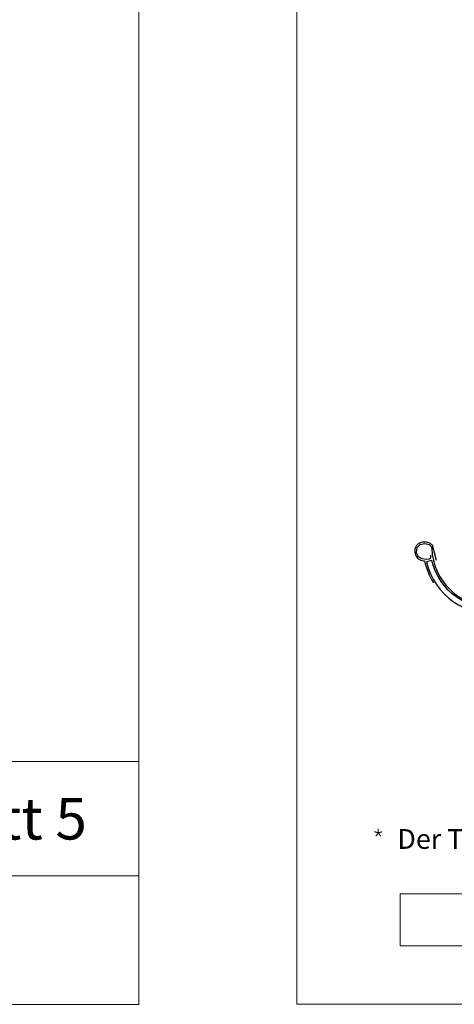
# Model space of a CAD drawing. Units: millimetres. Extents: x 0 to 70034, y 0 to 4832.
# Drawn here: x 22430 to 22980, y 0 to 1247 of the extents above; entities that cross this region are included whole.
import ezdxf

# ---------------------------------------------------------------- set-up
doc = ezdxf.new("R2010")
doc.units = ezdxf.units.MM
for name, color, linetype, lineweight, true_color in [('01_PREFA-Dachprodukt', 7, 'Continuous', 25, 0xe1000f), ('02_Zubehör_sonstiges', 7, 'Continuous', 25, 0xff7f7f), ('10_Blattrahmen', 7, 'Continuous', 20, 0x000000), ('99_Text_3_DE', 7, 'Continuous', 5, 0x505f69)]:
    doc.layers.add(name, color=color, linetype=linetype, lineweight=lineweight, true_color=true_color)
doc.layers.add('99_Text_2_DE', color=7, linetype='Continuous')
doc.styles.add('Arial', font='arial.ttf')
doc.styles.get("Standard").update_dxf_attribs({"font": 'arial.ttf'})

# ---------------------------------------------------------------- blocks, each defined once
blk = doc.blocks.new('*U89')
at = {"const_width": 1.4}
blk.add_lwpolyline([(0, 2.6), (0, -2.6)], dxfattribs=at)
blk = doc.blocks.new('*U90')
at = {"layer": '99_Text_3_DE', "color": 0, "linetype": 'ByBlock', "lineweight": -2, "transparency": 16777216}
blk.add_blockref('*U89', (44396.4, 371.2), dxfattribs=at)
for p, rotation in [((44393.9, 369.4), 72), ((44394.9, 366.5), 144), ((44398, 366.5), 216), ((44398.9, 369.4), 288)]:
    blk.add_blockref('*U89', p, dxfattribs=dict(at, rotation=rotation))
blk = doc.blocks.new('A$C303698f2')
at = {"layer": '10_Blattrahmen'}
for p, q in [((666.01, -440.96), (28.02, -440.96)), ((28.02, -440.96), (28.02, -455.06)), ((28.02, -455.06), (666.01, -455.06))]:
    blk.add_line(p, q, dxfattribs=at)
blk.add_lwpolyline([(666.01, -470.92), (666.01, 0), (0, 0), (0, -470.92)], close=True, dxfattribs=at)

msp = doc.modelspace()

# ---------------------------------------------------------------- linework, layer by layer
at = {"layer": '01_PREFA-Dachprodukt'}
for points in [[(23243.343, 736.391), (23112.09, 672.806, 0.28746543), (23105.322, 662.007), (23105.322, 581.961, -0.90618981), (22951.292, 561.962), (22944.472, 560.383, 0.90503545), (23112.322, 581.957), (23112.322, 662.006, -0.28674538), (23115.13, 666.5), (23246.243, 730.448), (23243.344, 736.391)], [(22949.797, 568.792), (22949.748, 566.728), (22949.7, 565.048), (22949.22, 564.184), (22948.884, 563.848), (22948.163, 563.656), (22944.129, 563.224), (22939.421, 563.896), (22934.618, 566.392), (22932.072, 571.624), (22932.648, 578.393), (22936.779, 582.186), (22942.543, 583.29), (22947.875, 581.946), (22950.469, 579.833), (22951.317, 577.221, 0.96969697), (23103.323, 577.221), (23103.323, 583.201), (23102.644, 590.249), (23102.072, 592.44), (23101.405, 592.916), (23100.357, 593.011), (23099.309, 592.44), (23095.115, 587.106)]]:
    msp.add_lwpolyline(points, format="xyb", dxfattribs=at)
at = {"layer": '02_Zubehör_sonstiges'}
msp.add_lwpolyline([(22957.211, 561.935), (22952.005, 581.114, 0.048174), (22950.542, 582.561, 0.04778), (22948.821, 583.708, 0.061445), (22946.133, 584.749, 0.046774), (22942.663, 585.286, 0.062395), (22939.42, 585.076, 0.054375), (22935.988, 584.023, 0.084239), (22933.028, 582.106, 0.085036), (22930.883, 579.332, 0.101297), (22929.811, 575.698, 0.076993), (22930.121, 571.183, 0.05766), (22931.511, 567.226, 0.100713), (22933.304, 564.884, 0.059375), (22936, 563.048, 0.062153), (22938.963, 561.949, 0.022296), (22942.259, 561.327, 0.087626), (22953.345, 533.697)], format="xyb", dxfattribs=at)

# ---------------------------------------------------------------- block references
for p, xscale, yscale, zscale in [((15746.539, 4832.096), 10.26107288305599, 10.26107288305599, 10.26107288305599), ((22780.504, 2196.407), 4.664124037752726, 4.664124037752726, 4.664124037752726)]:
    msp.add_blockref('A$C303698f2', p, dxfattribs=dict(xscale=xscale, yscale=yscale, zscale=zscale))
at = {"layer": '99_Text_3_DE'}
msp.add_blockref('*U90', (-21512.859, -151.603), dxfattribs=at)

# ---------------------------------------------------------------- texts
at = {"layer": '99_Text_2_DE', "insert": (22514.761, 234.951), "char_height": 52.5943, "attachment_point": 6, "style": 'Arial'}
msp.add_mtext_dynamic_manual_height_columns('Blatt 5', width=401.13138, gutter_width=12.5, heights=[0], dxfattribs=at)
at = {"layer": '99_Text_3_DE'}
msp.add_text('Der Traufenvorsprung darf 80\xa0mm nicht überschreiten!', height=25, dxfattribs=at).set_placement((22907.67, 196.831))

doc.saveas('drawing.dxf')
